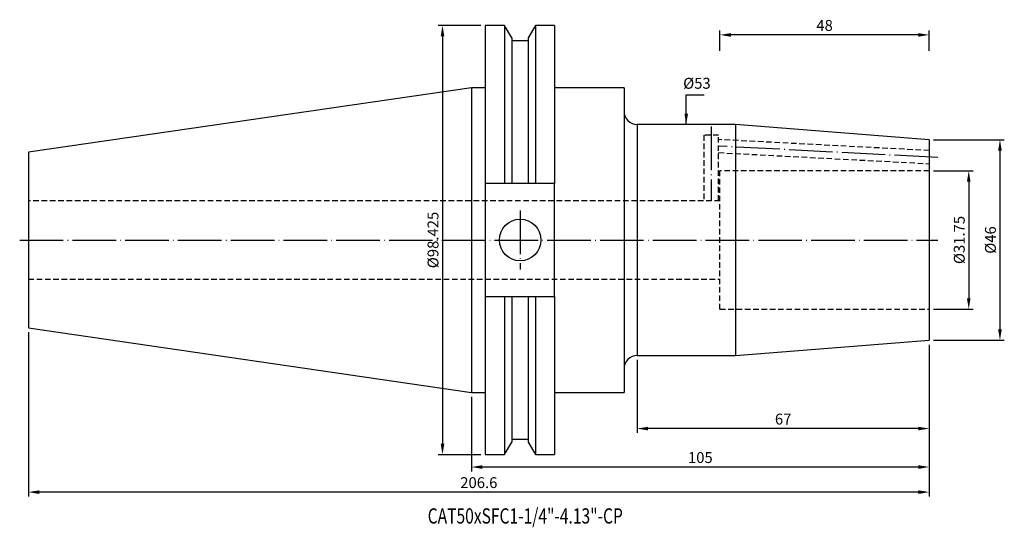
# Model space of a CAD drawing. Units: millimetres. Extents: x 33 to 258, y 35 to 151.
import ezdxf

# ---------------------------------------------------------------- set-up
doc = ezdxf.new("R2010")
doc.units = ezdxf.units.MM
doc.header["$PDSIZE"] = -1
doc.linetypes.add('CENTERJ', pattern=[12, 10, -1, 0, -1])
doc.linetypes.add('HIDDEN', pattern=[1.905, 1.27, -0.635])
doc.layers.get('DEFPOINTS').update_dxf_attribs({"lineweight": 18})
for name, color, linetype, lineweight in [('圖層2', 2, 'Continuous', 35), ('圖層3', 3, 'HIDDEN', 30), ('圖層5', 6, 'CENTERJ', 18)]:
    doc.layers.add(name, color=color, linetype=linetype, lineweight=lineweight)
doc.styles.add('CNS', font='romans.shx', dxfattribs={"width": 0.75, "bigfont": 'chineset.shx'})
doc.dimstyles.new('ISO-25', dxfattribs={"dimtxt": 2.5, "dimasz": 2.5, "dimexe": 1.25, "dimexo": 0.625, "dimtad": 1, "dimtxsty": 'Standard', "dimcen": 2.5, "dimadec": 0, "dimazin": 0, "dimtfac": 1, "dimtmove": 0, "dimatfit": 3, "dimfxl": 1, "dimarcsym": 0})

# ---------------------------------------------------------------- blocks, each defined once
blk = doc.blocks.new('*D11')
at = {"color": 4, "lineweight": -2, "transparency": 16777216}
for p, q in [((242.12, 116.71), (251.18, 116.71)), ((250.18, 114.21), (250.18, 87.46)), ((242.12, 84.96), (251.18, 84.96))]:
    blk.add_line(p, q, dxfattribs=at)
at = {"color": 4, "lineweight": -3, "transparency": 16777216}
for points in [[(249.76, 114.21), (250.59, 114.21), (250.18, 116.71)], [(249.76, 87.46), (250.59, 87.46), (250.18, 84.96)]]:
    blk.add_solid(points, dxfattribs=at)
at = {"layer": 'DEFPOINTS', "color": 0, "lineweight": -3, "transparency": 16777216}
for p in [(241.12, 116.71), (241.12, 84.96), (250.18, 84.96)]:
    blk.add_point(p, dxfattribs=at)
at = {"color": 3, "lineweight": -3, "transparency": 16777216, "insert": (248.33, 100.84), "char_height": 2.5, "attachment_point": 5, "rotation": 90, "style": 'CNS'}
blk.add_mtext('%%C31.75', dxfattribs=at)
blk = doc.blocks.new('*D12')
at = {"color": 4, "lineweight": -2, "transparency": 16777216}
for p, q in [((242.12, 123.84), (258.33, 123.84)), ((257.33, 121.34), (257.33, 80.34)), ((242.12, 77.84), (258.33, 77.84))]:
    blk.add_line(p, q, dxfattribs=at)
at = {"color": 4, "lineweight": -3, "transparency": 16777216}
for points in [[(256.91, 121.34), (257.75, 121.34), (257.33, 123.84)], [(256.91, 80.34), (257.75, 80.34), (257.33, 77.84)]]:
    blk.add_solid(points, dxfattribs=at)
at = {"layer": 'DEFPOINTS', "color": 0, "lineweight": -3, "transparency": 16777216}
for p in [(241.12, 123.84), (241.12, 77.84), (257.33, 77.84)]:
    blk.add_point(p, dxfattribs=at)
at = {"color": 3, "lineweight": -3, "transparency": 16777216, "insert": (255.48, 100.84), "char_height": 2.5, "attachment_point": 5, "rotation": 90, "style": 'CNS'}
blk.add_mtext('%%C46', dxfattribs=at)
blk = doc.blocks.new('*D13')
at = {"color": 4, "lineweight": -2, "transparency": 16777216}
for p, q in [((241.12, 76.84), (241.12, 56.61)), ((174.12, 73.34), (174.12, 56.61)), ((238.62, 57.61), (176.62, 57.61))]:
    blk.add_line(p, q, dxfattribs=at)
at = {"color": 4, "lineweight": -3, "transparency": 16777216}
for points in [[(176.62, 58.02), (176.62, 57.19), (174.12, 57.61)], [(238.62, 58.02), (238.62, 57.19), (241.12, 57.61)]]:
    blk.add_solid(points, dxfattribs=at)
at = {"layer": 'DEFPOINTS', "color": 0, "lineweight": -3, "transparency": 16777216}
for p in [(241.12, 77.84), (174.12, 74.34), (174.12, 57.61)]:
    blk.add_point(p, dxfattribs=at)
at = {"color": 3, "lineweight": -3, "transparency": 16777216, "insert": (207.62, 59.46), "char_height": 2.5, "attachment_point": 5, "style": 'CNS'}
blk.add_mtext('67', dxfattribs=at)
blk = doc.blocks.new('*D14')
at = {"color": 4, "lineweight": -2, "transparency": 16777216}
for p, q in [((241.12, 76.84), (241.12, 47.79)), ((136.12, 64.91), (136.12, 47.79)), ((238.62, 48.79), (138.62, 48.79))]:
    blk.add_line(p, q, dxfattribs=at)
at = {"color": 4, "lineweight": -3, "transparency": 16777216}
for points in [[(138.62, 49.21), (138.62, 48.37), (136.12, 48.79)], [(238.62, 49.21), (238.62, 48.37), (241.12, 48.79)]]:
    blk.add_solid(points, dxfattribs=at)
at = {"layer": 'DEFPOINTS', "color": 0, "lineweight": -3, "transparency": 16777216}
for p in [(241.12, 77.84), (136.12, 65.91), (136.12, 48.79)]:
    blk.add_point(p, dxfattribs=at)
at = {"color": 3, "lineweight": -3, "transparency": 16777216, "insert": (188.62, 50.64), "char_height": 2.5, "attachment_point": 5, "style": 'CNS'}
blk.add_mtext('105', dxfattribs=at)
blk = doc.blocks.new('*D15')
at = {"color": 4, "lineweight": -2, "transparency": 16777216}
for p, q in [((34.52, 79.73), (34.52, 42.04)), ((241.12, 76.84), (241.12, 42.04)), ((238.62, 43.04), (37.02, 43.04))]:
    blk.add_line(p, q, dxfattribs=at)
at = {"color": 4, "lineweight": -3, "transparency": 16777216}
for points in [[(37.02, 43.45), (37.02, 42.62), (34.52, 43.04)], [(238.62, 43.45), (238.62, 42.62), (241.12, 43.04)]]:
    blk.add_solid(points, dxfattribs=at)
at = {"layer": 'DEFPOINTS', "color": 0, "lineweight": -3, "transparency": 16777216}
for p in [(34.52, 80.73), (241.12, 77.84), (34.52, 43.04)]:
    blk.add_point(p, dxfattribs=at)
at = {"color": 3, "lineweight": -3, "transparency": 16777216, "insert": (137.82, 44.89), "char_height": 2.5, "attachment_point": 5, "style": 'CNS'}
blk.add_mtext('206.6', dxfattribs=at)
blk = doc.blocks.new('*D16')
at = {"color": 4, "lineweight": -2, "transparency": 16777216}
for p, q in [((138.3, 150.05), (128.49, 150.05)), ((129.49, 147.55), (129.49, 54.12)), ((138.3, 51.62), (128.49, 51.62))]:
    blk.add_line(p, q, dxfattribs=at)
at = {"color": 4, "lineweight": -3, "transparency": 16777216}
for points in [[(129.08, 147.55), (129.91, 147.55), (129.49, 150.05)], [(129.08, 54.12), (129.91, 54.12), (129.49, 51.62)]]:
    blk.add_solid(points, dxfattribs=at)
at = {"layer": 'DEFPOINTS', "color": 0, "lineweight": -3, "transparency": 16777216}
for p in [(139.3, 150.05), (129.49, 51.62), (139.3, 51.62)]:
    blk.add_point(p, dxfattribs=at)
at = {"color": 3, "lineweight": -3, "transparency": 16777216, "insert": (127.64, 100.84), "char_height": 2.5, "attachment_point": 5, "rotation": 90, "style": 'CNS'}
blk.add_mtext('%%C98.425', dxfattribs=at)
blk = doc.blocks.new('*D17')
at = {"color": 4, "lineweight": -2, "transparency": 16777216}
for p, q in [((193.12, 144.2), (193.12, 148.86)), ((238.62, 147.86), (195.62, 147.86)), ((241.12, 144.2), (241.12, 148.86))]:
    blk.add_line(p, q, dxfattribs=at)
at = {"color": 4, "lineweight": -3, "transparency": 16777216}
for points in [[(195.62, 148.27), (195.62, 147.44), (193.12, 147.86)], [(238.62, 148.27), (238.62, 147.44), (241.12, 147.86)]]:
    blk.add_solid(points, dxfattribs=at)
at = {"layer": 'DEFPOINTS', "color": 0, "lineweight": -3, "transparency": 16777216}
for p in [(193.12, 147.86), (193.12, 143.2), (241.12, 143.2)]:
    blk.add_point(p, dxfattribs=at)
at = {"color": 3, "lineweight": -3, "transparency": 16777216, "insert": (217.12, 149.71), "char_height": 2.5, "attachment_point": 5, "style": 'CNS'}
blk.add_mtext('48', dxfattribs=at)
blk = doc.blocks.new('*D18')
at = {"layer": 'DEFPOINTS', "color": 0, "lineweight": -3, "transparency": 16777216}
for p in [(185.39, 127.34), (185.39, 74.34), (185.99, 74.34)]:
    blk.add_point(p, dxfattribs=at)
at = {"color": 3, "lineweight": -3, "transparency": 16777216, "insert": (187.84, 136.44), "char_height": 2.5, "attachment_point": 5, "rotation": 0.1, "style": 'CNS'}
blk.add_mtext('%%C53', dxfattribs=at)

msp = doc.modelspace()

# ---------------------------------------------------------------- linework, layer by layer
at = {"layer": '圖層2', "lineweight": -3}
for p, q in [((143.7266, 150.0498), (139.2978, 150.0498)), ((139.2978, 150.0498), (139.2978, 113.7913)), ((145.3953, 147.1596), (143.7266, 150.0498)), ((143.7266, 150.0498), (143.7266, 113.7913)), ((150.7789, 150.0498), (149.1103, 147.1596)), ((155.1728, 150.0498), (150.7789, 150.0498)), ((150.7789, 150.0498), (150.7789, 113.7913)), ((155.1728, 150.0498), (155.1728, 113.7913)), ((145.3953, 147.1596), (145.3953, 113.7913)), ((149.1103, 147.1596), (149.1103, 113.7913)), ((149.1103, 146.4813), (145.3953, 146.4813)), ((136.1228, 135.7623), (34.5228, 120.9455)), ((139.2978, 135.7623), (136.1228, 135.7623)), ((136.1228, 135.7623), (136.1228, 65.9123)), ((171.1228, 135.7623), (155.1728, 135.7623)), ((171.1228, 135.7623), (171.1228, 65.9123)), ((196.6511, 127.3373), (174.1228, 127.3373)), ((174.1228, 127.3373), (174.1228, 74.3373)), ((241.1228, 123.8373), (196.6511, 127.3373)), ((196.6511, 127.3373), (196.6511, 74.3373)), ((241.1228, 123.8373), (241.1228, 77.8373)), ((34.5228, 120.9455), (34.5228, 80.7291)), ((143.7266, 113.7913), (139.2978, 113.7913)), ((139.2978, 113.7913), (139.2978, 87.8833)), ((149.1103, 113.7913), (145.3953, 113.7913)), ((155.1728, 113.7913), (150.7789, 113.7913)), ((155.1728, 87.8833), (155.1728, 113.7913)), ((139.2978, 87.8833), (139.2978, 51.6248)), ((139.2978, 87.8833), (143.7266, 87.8833)), ((143.7266, 87.8833), (143.7266, 51.6248)), ((145.3953, 87.8833), (145.3953, 54.515)), ((145.3953, 87.8833), (149.1103, 87.8833)), ((149.1103, 87.8833), (149.1103, 54.515)), ((150.7789, 87.8833), (150.7789, 51.6248)), ((150.7789, 87.8833), (155.1728, 87.8833)), ((155.1728, 87.8833), (155.1728, 51.6248)), ((34.5228, 80.7291), (136.1228, 65.9123)), ((196.6511, 74.3373), (241.1228, 77.8373)), ((174.1228, 74.3373), (196.6511, 74.3373)), ((136.1228, 65.9123), (139.2978, 65.9123)), ((155.1728, 65.9123), (171.1228, 65.9123)), ((143.7266, 51.6248), (145.3953, 54.515)), ((145.3953, 55.1933), (149.1103, 55.1933)), ((149.1103, 54.515), (150.7789, 51.6248)), ((139.2978, 51.6248), (143.7266, 51.6248)), ((150.7789, 51.6248), (155.1728, 51.6248))]:
    msp.add_line(p, q, dxfattribs=at)
msp.add_circle((147.3028, 100.8373), 4.7625, dxfattribs=at)
for centre, start, end in [((174.1228, 130.3373), 180, 270), ((174.1228, 71.3373), 90, 180)]:
    msp.add_arc(centre, 3, start, end, dxfattribs=at)
for points in [[(145.3953, 113.7913), (144.8401, 113.7913), (144.2838, 113.7913), (143.7266, 113.7913)], [(150.7789, 113.7913), (150.2217, 113.7913), (149.6654, 113.7913), (149.1103, 113.7913)], [(143.7266, 87.8833), (144.2838, 87.8833), (144.8401, 87.8833), (145.3953, 87.8833)], [(149.1103, 87.8833), (149.6654, 87.8833), (150.2217, 87.8833), (150.7789, 87.8833)]]:
    msp.add_open_spline(points, degree=3, dxfattribs=at)
at = {"layer": '圖層3', "lineweight": -3}
for p, q in [((192.8228, 124.8373), (189.4228, 124.8373)), ((189.4228, 124.8373), (189.4228, 109.8332)), ((192.8228, 109.8373), (192.8228, 124.8373)), ((241.1232, 121.3373), (192.8129, 123.8691)), ((192.8121, 120.8692), (241.1216, 118.3374)), ((193.1228, 84.9623), (193.1228, 116.7123)), ((241.1228, 116.7123), (193.1228, 116.7123)), ((193.1228, 109.8373), (34.5228, 109.8373)), ((34.5228, 91.8373), (193.1228, 91.8373)), ((193.1228, 84.9623), (241.1228, 84.9623))]:
    msp.add_line(p, q, dxfattribs=at)
at = {"layer": '圖層5', "lineweight": -3}
for p, q in [((191.1228, 126.8373), (191.1228, 109.8373)), ((243.1228, 119.7325), (192.8121, 122.3692)), ((147.3028, 107.5998), (147.3028, 94.0748)), ((32.5228, 100.8373), (243.1228, 100.8373))]:
    msp.add_line(p, q, dxfattribs=at)

# ---------------------------------------------------------------- texts
at = {"layer": '圖層2', "lineweight": -3, "style": 'CNS', "width": 0.75}
msp.add_text('CAT50xSFC1-1/4"-4.13"-CP', height=3.5, dxfattribs=at).set_placement((126.0905, 35.8267))

# ---------------------------------------------------------------- dimensions: what is measured, and where the dimension line sits
at = {"lineweight": -3}
for base, p1, p2, picture, middle in [((193.1228, 147.8554), (241.1228, 143.1998), (193.1228, 143.1998), '*D17', (217.1228, 149.7054)), ((34.5228, 43.0366), (241.1228, 77.8373), (34.5228, 80.7291), '*D15', (137.8228, 44.8866)), ((136.1228, 48.7907), (241.1228, 77.8373), (136.1228, 65.9123), '*D14', (188.6228, 50.6407)), ((174.1228, 57.6053), (241.1228, 77.8373), (174.1228, 74.3373), '*D13', (207.6228, 59.4553))]:
    dim = msp.add_linear_dim(base=base, p1=p1, p2=p2, dimstyle='ISO-25', override={"dimexe": 1, "dimexo": 1, "dimgap": 0.6, "dimdec": 3, "dimdsep": 46, "dimtxsty": 'CNS', "dimclrd": 4, "dimclre": 4, "dimclrt": 3, "dimadec": 2, "dimtdec": 3, "dimtzin": 0}, dxfattribs=at)
    dim.commit()
    dim.dimension.update_dxf_attribs({"geometry": picture, "text_midpoint": middle})
for base, p1, p2, picture, middle in [((129.4945, 51.6248), (139.2978, 150.0498), (139.2978, 51.6248), '*D16', (127.6445, 100.8373)), ((257.3314, 77.8373), (241.1228, 123.8373), (241.1228, 77.8373), '*D12', (255.4814, 100.8373)), ((250.1753, 84.9623), (241.1228, 116.7123), (241.1228, 84.9623), '*D11', (248.3253, 100.8373))]:
    dim = msp.add_linear_dim(base=base, p1=p1, p2=p2, angle=90, text='%%C<>', dimstyle='ISO-25', override={"dimexe": 1, "dimexo": 1, "dimgap": 0.6, "dimdec": 3, "dimdsep": 46, "dimtxsty": 'CNS', "dimclrd": 4, "dimclre": 4, "dimclrt": 3, "dimadec": 2, "dimtdec": 3, "dimtzin": 0}, dxfattribs=at)
    dim.commit()
    dim.dimension.update_dxf_attribs({"geometry": picture, "text_midpoint": middle})
dim = msp.add_linear_dim(base=(185.991, 74.3373), p1=(185.3869, 127.3373), p2=(185.3869, 74.3373), angle=90, text='%%C<>', dimstyle='ISO-25', override={"dimexe": 1, "dimexo": 1, "dimgap": 0.6, "dimdec": 3, "dimdsep": 46, "dimtxsty": 'CNS', "dimse1": 1, "dimse2": 1, "dimsd1": 1, "dimsd2": 1, "dimclrd": 4, "dimclre": 4, "dimclrt": 3, "dimadec": 2, "dimtdec": 3, "dimtzin": 0}, dxfattribs=at)
dim.commit()
dim.dimension.update_dxf_attribs({"geometry": '*D18', "text_midpoint": (187.841, 136.4393), "dimtype": 160, "text_rotation": 0.1})

# ---------------------------------------------------------------- leaders
msp.add_leader([(185.3869, 127.3373), (185.3869, 134.1478), (189.5104, 134.1478)], dimstyle='ISO-25', override={"dimexe": 1, "dimexo": 1, "dimgap": 0.6, "dimtad": 0, "dimdec": 3, "dimdsep": 46, "dimtxsty": 'CNS', "dimclrd": 4, "dimclre": 4, "dimclrt": 3, "dimadec": 2, "dimtdec": 3, "dimtzin": 0}, dxfattribs=at)

doc.saveas('drawing.dxf')
